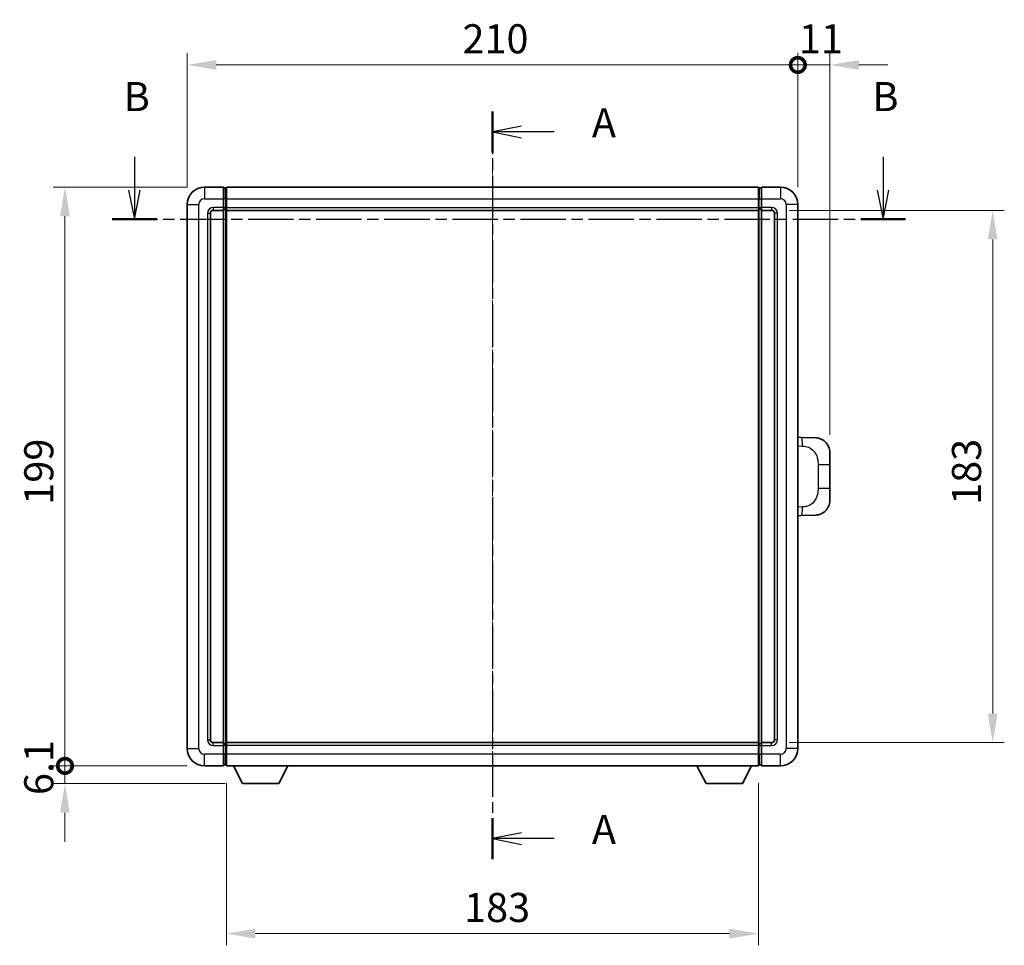
# Model space of a CAD drawing. Units: millimetres. Extents: x 20 to 9279, y 21 to 1145.
# Drawn here: x 2029 to 2367, y 399 to 717 of the extents above; entities that cross this region are included whole.
import ezdxf

# ---------------------------------------------------------------- set-up
doc = ezdxf.new("R2010")
doc.units = ezdxf.units.MM
doc.linetypes.add('CHAIN', pattern=[0.3543, 0.2362, -0.0295, 0.0591, -0.0295])
doc.layers.add('Centerline (ISO)', color=7, linetype='Continuous', lineweight=18, true_color=0x80ffff)
for name, color, linetype, lineweight in [('Dimension (ISO)', 7, 'Continuous', 18), ('Dimension (ISO) @ 1', 7, 'Continuous', 18), ('Section Line (ISO)', 7, 'CHAIN', 25), ('Visible (ISO)', 7, 'Continuous', 35), ('Visible Narrow (ISO)', 7, 'Continuous', 25)]:
    doc.layers.add(name, color=color, linetype=linetype, lineweight=lineweight)
doc.styles.add('Note Text (TK)', font='MS PGothic.ttf')
doc.dimstyles.new('Default - Method 1b (TK)', dxfattribs={"dimscale": 4, "dimtxt": 2.5, "dimasz": 2.5, "dimexe": 1, "dimexo": 1.5, "dimgap": 1, "dimtad": 1, "dimtoh": 1, "dimrnd": 1e-08, "dimdsep": 46, "dimtxsty": 'Note Text (TK)', "dimcen": 0.09, "dimdle": 5, "dimclrd": 100, "dimclre": 100, "dimclrt": 7, "dimadec": 1, "dimazin": 1, "dimtfac": 1, "dimtmove": 0, "dimatfit": 3, "dimfxl": 0, "dimtolj": 1, "dimlwd": -1, "dimlwe": -1, "dimarcsym": 0})

# ---------------------------------------------------------------- blocks, each defined once
blk = doc.blocks.new('2dTransSection0')
at = {"layer": 'Section Line (ISO)', "linetype": 'CHAIN', "ltscale": 15.588192}
blk.add_line((163.736, 174.207), (163.736, 109.932), dxfattribs=at)
at = {"layer": 'Section Line (ISO)', "linetype": 'Continuous', "lineweight": 50}
for p, q in [((163.736, 174.207), (163.736, 170.684)), ((163.736, 113.455), (163.736, 109.932))]:
    blk.add_line(p, q, dxfattribs=at)
at = {"layer": 'Section Line (ISO)', "linetype": 'Continuous'}
for p, q in [((166.236, 172.945), (163.736, 172.445)), ((166.236, 172.445), (163.736, 172.445)), ((163.736, 172.445), (166.236, 171.945)), ((169.037, 172.445), (166.236, 172.445)), ((166.236, 112.193), (163.736, 111.693)), ((166.236, 111.693), (163.736, 111.693)), ((163.736, 111.693), (166.236, 111.193)), ((169.037, 111.693), (166.236, 111.693))]:
    blk.add_line(p, q, dxfattribs=at)
at = {"layer": 'Section Line (ISO)', "char_height": 2.5, "attachment_point": 7, "style": 'Note Text (TK)'}
for insert in [(172.284, 171.202), (172.284, 110.451)]:
    blk.add_mtext('A', dxfattribs=dict(at, insert=insert))
blk = doc.blocks.new('2dTransSection1')
at = {"layer": 'Section Line (ISO)', "linetype": 'Continuous'}
for p, q in [((132.961, 170.308), (132.961, 167.45)), ((197.319, 170.308), (197.319, 167.45)), ((132.461, 167.45), (132.961, 164.95)), ((132.961, 167.45), (132.961, 164.95)), ((132.961, 164.95), (133.461, 167.45)), ((196.819, 167.45), (197.319, 164.95)), ((197.319, 167.45), (197.319, 164.95)), ((197.319, 164.95), (197.819, 167.45))]:
    blk.add_line(p, q, dxfattribs=at)
at = {"layer": 'Section Line (ISO)', "linetype": 'CHAIN', "ltscale": 16.513426}
blk.add_line((131.036, 164.95), (199.244, 164.95), dxfattribs=at)
at = {"layer": 'Section Line (ISO)', "linetype": 'Continuous', "lineweight": 50}
for p, q in [((131.036, 164.95), (134.886, 164.95)), ((195.393, 164.95), (199.244, 164.95))]:
    blk.add_line(p, q, dxfattribs=at)
at = {"layer": 'Section Line (ISO)', "char_height": 2.5, "attachment_point": 7, "style": 'Note Text (TK)'}
for insert in [(132.042, 173.45), (196.399, 173.45)]:
    blk.add_mtext('B', dxfattribs=dict(at, insert=insert))
blk = doc.blocks.new('_DotSmall')
at = {"color": 0, "linetype": 'ByBlock', "const_width": 0.5}
blk.add_lwpolyline([(-0.0625, 0, 1), (0.0625, 0, 1)], format="xyb", close=True, dxfattribs=at)
blk = doc.blocks.new('*D128')
at = {"layer": 'Defpoints', "color": 0, "transparency": 16777216}
for p in [(2044.11, 659.35), (2092.11, 659.35), (2092.11, 460.35)]:
    blk.add_point(p, dxfattribs=at)
at = {"layer": 'Dimension (ISO)', "color": 100, "transparency": 16777216}
for p, q in [((2086.11, 659.35), (2040.11, 659.35)), ((2044.11, 460.35), (2044.11, 649.35)), ((2086.11, 460.35), (2040.11, 460.35))]:
    blk.add_line(p, q, dxfattribs=at)
blk.add_solid([(2042.44, 649.35), (2045.77, 649.35), (2044.11, 659.35)], dxfattribs=at)
at = {"layer": 'Dimension (ISO)', "color": 100, "transparency": 16777216, "xscale": 10, "yscale": 10, "zscale": 10, "rotation": 270}
blk.add_blockref('_DotSmall', (2044.11, 460.35), dxfattribs=at)
at = {"layer": 'Dimension (ISO)', "color": 7, "transparency": 16777216, "insert": (2035.11, 550.15), "char_height": 10, "attachment_point": 4, "rotation": 90, "style": 'Note Text (TK)'}
blk.add_mtext('\\A1;199', dxfattribs=at)
blk = doc.blocks.new('*D96')
at = {"layer": 'Defpoints', "color": 0, "transparency": 16777216}
for p in [(2044.11, 460.35), (2092.11, 460.35), (2105.16, 454.25)]:
    blk.add_point(p, dxfattribs=at)
at = {"layer": 'Dimension (ISO)', "color": 100, "transparency": 16777216}
for p, q in [((2044.11, 460.35), (2044.11, 470.35)), ((2086.11, 460.35), (2040.11, 460.35)), ((2044.11, 454.25), (2044.11, 460.35)), ((2099.16, 454.25), (2040.11, 454.25)), ((2044.11, 444.25), (2044.11, 434.25))]:
    blk.add_line(p, q, dxfattribs=at)
blk.add_solid([(2042.44, 444.25), (2045.77, 444.25), (2044.11, 454.25)], dxfattribs=at)
at = {"layer": 'Dimension (ISO)', "color": 100, "transparency": 16777216, "xscale": 10, "yscale": 10, "zscale": 10, "rotation": 270}
blk.add_blockref('_DotSmall', (2044.11, 460.35), dxfattribs=at)
at = {"layer": 'Dimension (ISO)', "color": 7, "transparency": 16777216, "insert": (2035.11, 450.31), "char_height": 10, "attachment_point": 4, "rotation": 90, "style": 'Note Text (TK)'}
blk.add_mtext('\\A1;6.1', dxfattribs=at)
blk = doc.blocks.new('*D97')
at = {"layer": 'Defpoints', "color": 0, "transparency": 16777216}
for p in [(2296.11, 701.35), (2086.11, 653.35), (2296.11, 653.35)]:
    blk.add_point(p, dxfattribs=at)
at = {"layer": 'Dimension (ISO)', "color": 100, "transparency": 16777216}
for p, q in [((2086.11, 659.35), (2086.11, 705.35)), ((2296.11, 659.35), (2296.11, 705.35)), ((2096.11, 701.35), (2296.11, 701.35))]:
    blk.add_line(p, q, dxfattribs=at)
blk.add_solid([(2096.11, 703.02), (2096.11, 699.69), (2086.11, 701.35)], dxfattribs=at)
at = {"layer": 'Dimension (ISO)', "color": 100, "transparency": 16777216, "xscale": 10, "yscale": 10, "zscale": 10}
blk.add_blockref('_DotSmall', (2296.11, 701.35), dxfattribs=at)
at = {"layer": 'Dimension (ISO)', "color": 7, "transparency": 16777216, "insert": (2180.78, 710.35), "char_height": 10, "attachment_point": 4, "style": 'Note Text (TK)'}
blk.add_mtext('\\A1;210', dxfattribs=at)
blk = doc.blocks.new('*D98')
at = {"layer": 'Defpoints', "color": 0, "transparency": 16777216}
for p in [(2307.11, 701.35), (2296.11, 653.35), (2307.11, 568.12)]:
    blk.add_point(p, dxfattribs=at)
at = {"layer": 'Dimension (ISO)', "color": 100, "transparency": 16777216}
for p, q in [((2296.11, 659.35), (2296.11, 705.35)), ((2307.11, 574.12), (2307.11, 705.35)), ((2296.11, 701.35), (2286.11, 701.35)), ((2296.11, 701.35), (2307.11, 701.35)), ((2317.11, 701.35), (2327.11, 701.35))]:
    blk.add_line(p, q, dxfattribs=at)
blk.add_solid([(2317.11, 703.02), (2317.11, 699.69), (2307.11, 701.35)], dxfattribs=at)
at = {"layer": 'Dimension (ISO)', "color": 100, "transparency": 16777216, "xscale": 10, "yscale": 10, "zscale": 10}
blk.add_blockref('_DotSmall', (2296.11, 701.35), dxfattribs=at)
at = {"layer": 'Dimension (ISO)', "color": 7, "transparency": 16777216, "insert": (2296.47, 710.35), "char_height": 10, "attachment_point": 4, "style": 'Note Text (TK)'}
blk.add_mtext('\\A1;11', dxfattribs=at)
blk = doc.blocks.new('*D105')
at = {"layer": 'Defpoints', "color": 0, "transparency": 16777216}
for p in [(2099.61, 460.35), (2282.61, 460.35), (2099.61, 402.66)]:
    blk.add_point(p, dxfattribs=at)
at = {"layer": 'Dimension (ISO)', "color": 100, "transparency": 16777216}
for p, q in [((2099.61, 454.35), (2099.61, 398.66)), ((2282.61, 454.35), (2282.61, 398.66)), ((2272.61, 402.66), (2109.61, 402.66))]:
    blk.add_line(p, q, dxfattribs=at)
for points in [[(2109.61, 404.32), (2109.61, 400.99), (2099.61, 402.66)], [(2272.61, 404.32), (2272.61, 400.99), (2282.61, 402.66)]]:
    blk.add_solid(points, dxfattribs=at)
at = {"layer": 'Dimension (ISO)', "color": 7, "transparency": 16777216, "insert": (2181.34, 411.66), "char_height": 10, "attachment_point": 4, "style": 'Note Text (TK)'}
blk.add_mtext('\\A1;183', dxfattribs=at)
blk = doc.blocks.new('*D106')
at = {"layer": 'Defpoints', "color": 0, "transparency": 16777216}
for p in [(2287.11, 651.35), (2287.11, 468.35), (2363.11, 468.35)]:
    blk.add_point(p, dxfattribs=at)
at = {"layer": 'Dimension (ISO)', "color": 100, "transparency": 16777216}
for p, q in [((2293.11, 651.35), (2367.11, 651.35)), ((2363.11, 641.35), (2363.11, 478.35)), ((2293.11, 468.35), (2367.11, 468.35))]:
    blk.add_line(p, q, dxfattribs=at)
for points in [[(2361.44, 641.35), (2364.77, 641.35), (2363.11, 651.35)], [(2361.44, 478.35), (2364.77, 478.35), (2363.11, 468.35)]]:
    blk.add_solid(points, dxfattribs=at)
at = {"layer": 'Dimension (ISO)', "color": 7, "transparency": 16777216, "insert": (2354.11, 550.08), "char_height": 10, "attachment_point": 4, "rotation": 90, "style": 'Note Text (TK)'}
blk.add_mtext('\\A1;183', dxfattribs=at)

msp = doc.modelspace()

# ---------------------------------------------------------------- linework, layer by layer
at = {"layer": 'Centerline (ISO)', "linetype": 'CHAIN', "ltscale": 23.990969}
msp.add_line((2191.108, 669.353), (2191.108, 450.353), dxfattribs=at)
at = {"layer": 'Visible (ISO)'}
for p, q in [((2098.608, 659.353), (2092.108, 659.353)), ((2098.608, 659.353), (2098.608, 655.353)), ((2099.358, 659.053), (2098.608, 659.053)), ((2099.608, 659.353), (2282.608, 659.353)), ((2099.608, 655.353), (2099.608, 659.353)), ((2282.608, 659.353), (2282.608, 655.353)), ((2282.858, 659.053), (2283.608, 659.053)), ((2290.108, 659.353), (2283.608, 659.353)), ((2283.608, 655.353), (2283.608, 659.353)), ((2098.608, 652.353), (2098.608, 655.353)), ((2099.608, 655.353), (2099.608, 652.353)), ((2282.608, 652.353), (2282.608, 655.353)), ((2283.608, 655.353), (2283.608, 652.353)), ((2086.108, 653.353), (2086.108, 466.353)), ((2094.108, 469.353), (2094.108, 650.353)), ((2095.108, 651.353), (2098.608, 651.353)), ((2098.608, 652.353), (2098.608, 651.353)), ((2099.358, 651.653), (2098.608, 651.653)), ((2098.608, 468.353), (2098.608, 651.353)), ((2099.608, 651.353), (2099.608, 652.353)), ((2099.608, 651.353), (2282.608, 651.353)), ((2099.608, 468.353), (2099.608, 651.353)), ((2282.608, 652.353), (2282.608, 651.353)), ((2282.608, 651.353), (2282.608, 468.353)), ((2282.858, 651.653), (2283.608, 651.653)), ((2283.608, 651.353), (2283.608, 652.353)), ((2283.608, 651.353), (2283.608, 468.353)), ((2283.608, 651.353), (2287.108, 651.353)), ((2288.108, 650.353), (2288.108, 469.353)), ((2296.108, 466.353), (2296.108, 653.353)), ((2297.2354, 573.2962), (2296.108, 573.3355)), ((2302.2825, 573.1199), (2297.2354, 573.2962)), ((2307.108, 568.123), (2307.108, 563.9904)), ((2307.108, 555.7157), (2307.108, 563.9904)), ((2307.108, 555.7157), (2307.108, 551.583)), ((2296.108, 546.3705), (2297.2354, 546.4098)), ((2297.2354, 546.4098), (2302.2825, 546.5861)), ((2098.608, 468.353), (2095.108, 468.353)), ((2098.608, 468.353), (2098.608, 467.353)), ((2099.358, 468.053), (2098.608, 468.053)), ((2098.608, 464.353), (2098.608, 467.353)), ((2282.608, 468.353), (2099.608, 468.353)), ((2099.608, 467.353), (2099.608, 468.353)), ((2099.608, 467.353), (2099.608, 464.353)), ((2282.608, 468.353), (2282.608, 467.353)), ((2282.608, 464.353), (2282.608, 467.353)), ((2282.858, 468.053), (2283.608, 468.053)), ((2283.608, 467.353), (2283.608, 468.353)), ((2287.108, 468.353), (2283.608, 468.353)), ((2283.608, 467.353), (2283.608, 464.353)), ((2098.608, 464.353), (2098.608, 460.353)), ((2099.608, 460.353), (2099.608, 464.353)), ((2282.608, 464.353), (2282.608, 460.353)), ((2283.608, 460.353), (2283.608, 464.353)), ((2099.358, 460.653), (2098.608, 460.653)), ((2282.858, 460.653), (2283.608, 460.653)), ((2092.108, 460.353), (2098.608, 460.353)), ((2282.608, 460.353), (2099.608, 460.353)), ((2105.158, 454.253), (2102.0196, 460.353)), ((2117.658, 454.253), (2120.7964, 460.353)), ((2264.558, 454.253), (2261.4196, 460.353)), ((2277.058, 454.253), (2280.1964, 460.353)), ((2283.608, 460.353), (2290.108, 460.353)), ((2105.158, 454.253), (2117.658, 454.253)), ((2264.558, 454.253), (2277.058, 454.253))]:
    msp.add_line(p, q, dxfattribs=at)
for centre, radius, start, end in [((2092.108, 653.353), 6, 90, 180), ((2099.358, 658.803), 0.25, 0, 90), ((2282.858, 658.803), 0.25, 90, 180), ((2290.108, 653.353), 6, 0, 90), ((2095.108, 650.353), 1, 90, 180), ((2099.358, 651.903), 0.25, 270, 0), ((2282.858, 651.903), 0.25, 180, 270), ((2287.108, 650.353), 1, 0, 90), ((2302.108, 568.123), 5, 0, 47.002979), ((2302.108, 551.583), 5, 312.997021, 0), ((2095.108, 469.353), 1, 180, 270), ((2099.358, 467.803), 0.25, 0, 90), ((2282.858, 467.803), 0.25, 90, 180), ((2287.108, 469.353), 1, 270, 0), ((2092.108, 466.353), 6, 180, 270), ((2290.108, 466.353), 6, 270, 0), ((2099.358, 460.903), 0.25, 270, 0), ((2282.858, 460.903), 0.25, 180, 270)]:
    msp.add_arc(centre, radius, start, end, dxfattribs=at)
for points, knots in [([(2302.2825, 573.1199), (2302.5381, 573.111), (2302.7956, 573.0821), (2303.2242, 573.0001), (2303.3995, 572.9567), (2303.6299, 572.8861), (2303.6873, 572.8674), (2303.9626, 572.7721), (2304.178, 572.6804), (2304.5535, 572.4883), (2304.7172, 572.3924), (2304.9899, 572.2113), (2305.1031, 572.1289), (2305.265, 572.0009), (2305.3186, 571.9565), (2305.3957, 571.8902), (2305.4211, 571.8679), (2305.4704, 571.8237), (2305.494, 571.8021), (2305.5178, 571.7799)], [0, 0, 0, 0, 0.078120947, 0.078120947, 0.13297333, 0.13297333, 0.151232575, 0.151232575, 0.221140313, 0.221140313, 0.277761151, 0.277761151, 0.320245644, 0.320245644, 0.342263645, 0.342263645, 0.35346824, 0.35346824, 0.364744749, 0.364744749, 0.364744749, 0.364744749]), ([(2305.5178, 547.9261), (2305.4969, 547.9066), (2305.4764, 547.8879), (2305.433, 547.8488), (2305.4105, 547.8288), (2305.342, 547.7693), (2305.294, 547.729), (2305.1492, 547.6124), (2305.0476, 547.5364), (2304.8042, 547.3688), (2304.6586, 547.279), (2304.2984, 547.0818), (2304.0775, 546.981), (2303.5967, 546.8019), (2303.3327, 546.7278), (2302.8085, 546.6254), (2302.5445, 546.5952), (2302.2825, 546.5861)], [0, 0, 0, 0, 0.010414368, 0.010414368, 0.020739711, 0.020739711, 0.040939644, 0.040939644, 0.079734413, 0.079734413, 0.130964325, 0.130964325, 0.203039647, 0.203039647, 0.286099518, 0.286099518, 0.36662243, 0.36662243, 0.36662243, 0.36662243])]:
    msp.add_open_spline(points, degree=3, knots=knots, dxfattribs=at)
at = {"layer": 'Visible Narrow (ISO)'}
for p, q in [((2092.108, 659.353), (2092.108, 655.353)), ((2099.358, 655.353), (2099.358, 659.053)), ((2282.858, 659.053), (2282.858, 655.353)), ((2290.108, 659.353), (2290.108, 655.353)), ((2092.108, 655.353), (2098.608, 655.353)), ((2099.358, 655.353), (2098.608, 655.353)), ((2099.608, 655.353), (2099.358, 655.353)), ((2099.358, 655.353), (2099.358, 652.353)), ((2099.608, 655.353), (2282.608, 655.353)), ((2282.608, 655.353), (2282.858, 655.353)), ((2282.858, 655.353), (2283.608, 655.353)), ((2282.858, 652.353), (2282.858, 655.353)), ((2283.608, 655.353), (2290.108, 655.353)), ((2086.108, 653.353), (2090.108, 653.353)), ((2090.108, 466.353), (2090.108, 653.353)), ((2093.108, 650.353), (2093.108, 469.353)), ((2093.108, 650.353), (2094.108, 650.353)), ((2098.608, 652.353), (2095.108, 652.353)), ((2095.108, 652.353), (2095.108, 651.353)), ((2099.358, 652.353), (2098.608, 652.353)), ((2099.608, 652.353), (2099.358, 652.353)), ((2099.358, 651.653), (2099.358, 652.353)), ((2099.358, 651.653), (2099.358, 468.053)), ((2099.608, 652.353), (2282.608, 652.353)), ((2282.608, 652.353), (2282.858, 652.353)), ((2282.858, 652.353), (2283.608, 652.353)), ((2282.858, 652.353), (2282.858, 651.653)), ((2282.858, 468.053), (2282.858, 651.653)), ((2287.108, 652.353), (2283.608, 652.353)), ((2287.108, 652.353), (2287.108, 651.353)), ((2289.108, 650.353), (2288.108, 650.353)), ((2289.108, 469.353), (2289.108, 650.353)), ((2292.108, 653.353), (2292.108, 466.353)), ((2296.108, 653.353), (2292.108, 653.353)), ((2296.108, 570.3537), (2297.7031, 570.298)), ((2303.062, 563.9904), (2307.108, 563.9904)), ((2303.062, 563.9904), (2303.062, 555.7157)), ((2307.108, 555.7157), (2303.062, 555.7157)), ((2297.7031, 549.408), (2296.108, 549.3523)), ((2093.108, 469.353), (2094.108, 469.353)), ((2095.108, 467.353), (2095.108, 468.353)), ((2095.108, 467.353), (2098.608, 467.353)), ((2099.358, 467.353), (2098.608, 467.353)), ((2099.358, 467.353), (2099.358, 468.053)), ((2099.608, 467.353), (2099.358, 467.353)), ((2099.358, 467.353), (2099.358, 464.353)), ((2282.608, 467.353), (2099.608, 467.353)), ((2282.608, 467.353), (2282.858, 467.353)), ((2282.858, 468.053), (2282.858, 467.353)), ((2282.858, 467.353), (2283.608, 467.353)), ((2282.858, 464.353), (2282.858, 467.353)), ((2283.608, 467.353), (2287.108, 467.353)), ((2287.108, 467.353), (2287.108, 468.353)), ((2289.108, 469.353), (2288.108, 469.353)), ((2086.108, 466.353), (2090.108, 466.353)), ((2098.608, 464.353), (2092.108, 464.353)), ((2092.108, 460.353), (2092.108, 464.353)), ((2099.358, 464.353), (2098.608, 464.353)), ((2099.608, 464.353), (2099.358, 464.353)), ((2099.358, 460.653), (2099.358, 464.353)), ((2282.608, 464.353), (2099.608, 464.353)), ((2282.608, 464.353), (2282.858, 464.353)), ((2282.858, 464.353), (2283.608, 464.353)), ((2282.858, 464.353), (2282.858, 460.653)), ((2290.108, 464.353), (2283.608, 464.353)), ((2290.108, 460.353), (2290.108, 464.353)), ((2296.108, 466.353), (2292.108, 466.353))]:
    msp.add_line(p, q, dxfattribs=at)
for centre, start, end in [((2092.108, 653.353), 90, 180), ((2290.108, 653.353), 0, 90), ((2095.108, 650.353), 90, 180), ((2287.108, 650.353), 0, 90), ((2095.108, 469.353), 180, 270), ((2287.108, 469.353), 270, 0), ((2092.108, 466.353), 180, 270), ((2290.108, 466.353), 270, 0)]:
    msp.add_arc(centre, 2, start, end, dxfattribs=at)
for centre, major_axis, start_param, end_param in [((2297.1307, 570.298), (0.1047, 2.9982), 4.71904817, 6.28318531), ((2297.1307, 549.408), (0.1047, -2.9982), 0, 1.56413714)]:
    msp.add_ellipse(centre, major_axis=major_axis, ratio=0.19069699, start_param=start_param, end_param=end_param, dxfattribs=at)
for points, knots in [([(2297.7031, 570.298), (2298.4101, 570.2733), (2299.1805, 570.2098), (2299.9193, 569.885), (2300.8854, 569.4602), (2301.7817, 568.5941), (2302.3319, 567.542), (2302.7524, 566.738), (2302.9668, 565.8469), (2303.0312, 565.042), (2303.0607, 564.6731), (2303.062, 564.3205), (2303.062, 563.9904)], [0, 0, 0, 0, 0.26559079, 0.26559079, 0.26559079, 0.61290113, 0.61290113, 0.61290113, 0.8783338, 0.8783338, 0.8783338, 1, 1, 1, 1]), ([(2303.062, 555.7157), (2303.062, 555.1192), (2303.0491, 554.4499), (2302.8987, 553.7469), (2302.6695, 552.6757), (2302.1217, 551.5812), (2301.3275, 550.7923), (2300.6589, 550.1281), (2299.8527, 549.7137), (2299.0548, 549.5436), (2298.593, 549.4451), (2298.1376, 549.4232), (2297.7031, 549.408)], [0, 0, 0, 0, 0.21983104, 0.21983104, 0.21983104, 0.55477785, 0.55477785, 0.55477785, 0.83679083, 0.83679083, 0.83679083, 1, 1, 1, 1])]:
    msp.add_open_spline(points, degree=3, knots=knots, dxfattribs=at)

# ---------------------------------------------------------------- block references
at = {"layer": 'Section Line (ISO)', "xscale": 4, "yscale": 4, "zscale": 4}
for name in ['2dTransSection1', '2dTransSection0']:
    msp.add_blockref(name, (1536.165, -11.4485), dxfattribs=at)

# ---------------------------------------------------------------- dimensions: what is measured, and where the dimension line sits
at = {"layer": 'Dimension (ISO) @ 1', "color": 100, "true_color": 0x00ff3f}
for base, p1, p2, angle, override, picture, middle in [((2296.108, 701.353), (2086.108, 653.353), (2296.108, 653.353), 180, {"dimscale": 1, "dimtxt": 10, "dimasz": 10, "dimexe": 4, "dimexo": 6, "dimgap": 4, "dimtoh": 0, "dimdec": 2, "dimblk2": 'DotSmall', "dimsah": 1, "dimcen": 0.36, "dimdle": 0, "dimtol": 0, "dimlim": 0, "dimtp": 0, "dimtm": 0, "dimtdec": 2, "dimtix": 0, "dimtofl": 0, "dimtmove": 0, "dimatfit": 1}, '*D97', (2191.068, 701.353)), ((2307.108, 701.353), (2296.108, 653.353), (2307.108, 568.123), 180, {"dimscale": 1, "dimtxt": 10, "dimasz": 10, "dimexe": 4, "dimexo": 6, "dimgap": 4, "dimtoh": 0, "dimdec": 2, "dimblk1": 'DotSmall', "dimsah": 1, "dimcen": 0.36, "dimdle": 0, "dimtol": 0, "dimlim": 0, "dimtp": 0, "dimtm": 0, "dimtdec": 2, "dimtix": 0, "dimtofl": 1, "dimtmove": 0, "dimatfit": 1}, '*D98', (2301.608, 701.353)), ((2044.108, 659.353), (2092.108, 460.353), (2092.108, 659.353), 90, {"dimscale": 1, "dimtxt": 10, "dimasz": 10, "dimexe": 4, "dimexo": 6, "dimgap": 4, "dimtoh": 0, "dimdec": 2, "dimblk1": 'DotSmall', "dimsah": 1, "dimcen": 0.36, "dimdle": 0, "dimtol": 0, "dimlim": 0, "dimtp": 0, "dimtm": 0, "dimtdec": 2, "dimtix": 0, "dimtofl": 0, "dimtmove": 0, "dimatfit": 1}, '*D128', (2044.108, 559.893)), ((2363.108, 468.353), (2287.108, 651.353), (2287.108, 468.353), 270, {"dimscale": 1, "dimtxt": 10, "dimasz": 10, "dimexe": 4, "dimexo": 6, "dimgap": 4, "dimtoh": 0, "dimdec": 2, "dimcen": 0.36, "dimtol": 0, "dimlim": 0, "dimtp": 0, "dimtm": 0, "dimtdec": 2, "dimtix": 0, "dimtofl": 0, "dimtmove": 0, "dimatfit": 1}, '*D106', (2363.108, 559.853)), ((2044.108, 460.353), (2105.158, 454.253), (2092.108, 460.353), 90, {"dimscale": 1, "dimtxt": 10, "dimasz": 10, "dimexe": 4, "dimexo": 6, "dimgap": 4, "dimtoh": 0, "dimdec": 2, "dimblk2": 'DotSmall', "dimsah": 1, "dimcen": 0.36, "dimdle": 0, "dimtol": 0, "dimlim": 0, "dimtp": 0, "dimtm": 0, "dimtdec": 2, "dimtix": 0, "dimtofl": 1, "dimtmove": 0, "dimatfit": 1}, '*D96', (2044.108, 457.303)), ((2099.608, 402.6553), (2282.608, 460.353), (2099.608, 460.353), 180, {"dimscale": 1, "dimtxt": 10, "dimasz": 10, "dimexe": 4, "dimexo": 6, "dimgap": 4, "dimtoh": 0, "dimdec": 2, "dimcen": 0.36, "dimtol": 0, "dimlim": 0, "dimtp": 0, "dimtm": 0, "dimtdec": 2, "dimtix": 0, "dimtofl": 0, "dimtmove": 0, "dimatfit": 1}, '*D105', (2191.108, 402.6553))]:
    dim = msp.add_linear_dim(base=base, p1=p1, p2=p2, angle=angle, dimstyle='Default - Method 1b (TK)', override=override, dxfattribs=at)
    dim.commit()
    dim.dimension.update_dxf_attribs({"geometry": picture, "text_midpoint": middle, "dimtype": 128})

doc.saveas('drawing.dxf')
